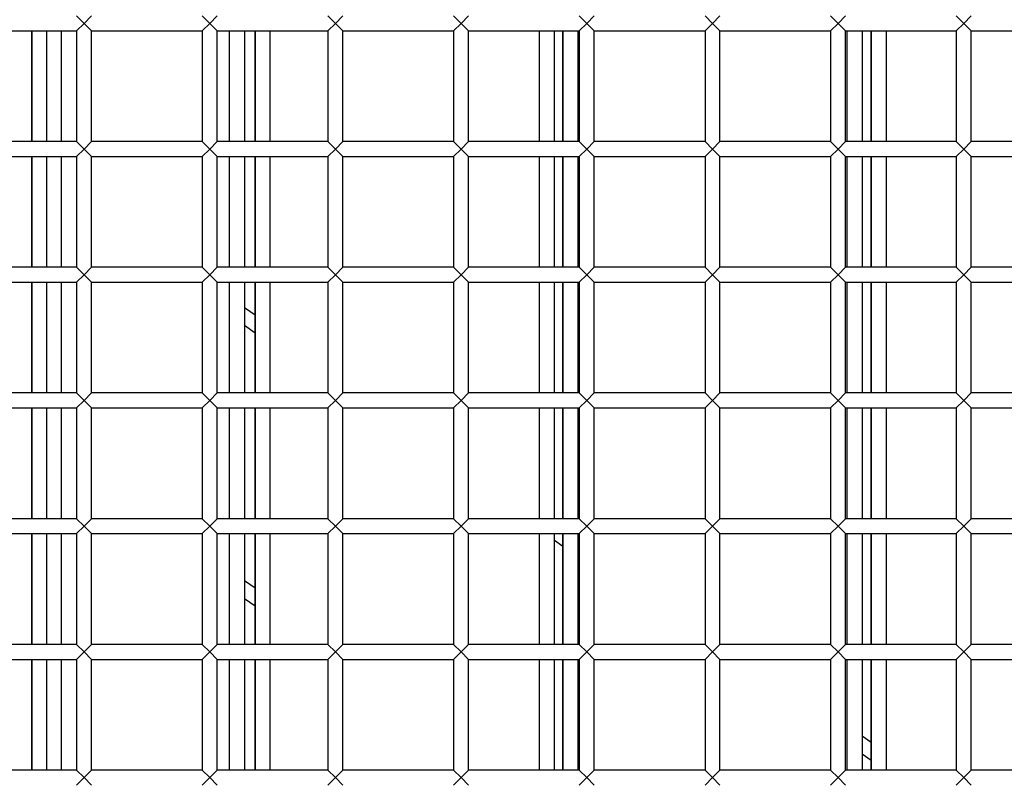
# Model space of a CAD drawing. Units: inches. Extents: x 217 to 376, y 97 to 323.
# Drawn here: x 296 to 300, y 154 to 156 of the extents above; entities that cross this region are included whole.
import ezdxf

# ---------------------------------------------------------------- set-up
doc = ezdxf.new("R2010")
doc.units = ezdxf.units.IN
doc.header["$MEASUREMENT"] = 0
doc.layers.add('Ebene 1', color=7, linetype='Continuous')

# ---------------------------------------------------------------- blocks, each defined once
blk = doc.blocks.new('block 2')
at = {"layer": 'Ebene 1', "color": 179, "lineweight": 25, "true_color": 0x1a171b}
for points in [[(296.6467, 156.4928), (296.6716, 156.468)], [(296.6716, 156.468), (296.6968, 156.4928)], [(297.0668, 156.4928), (297.0916, 156.468)], [(297.0916, 156.468), (297.1167, 156.4928)], [(297.4868, 156.4928), (297.5119, 156.468)], [(297.5119, 156.468), (297.537, 156.4928)], [(297.9067, 156.4928), (297.9319, 156.468)], [(297.9319, 156.468), (297.9567, 156.4928)], [(298.3267, 156.4928), (298.3518, 156.468)], [(298.3518, 156.468), (298.377, 156.4928)], [(298.747, 156.4928), (298.7718, 156.468)], [(298.7718, 156.468), (298.7966, 156.4928)], [(299.1669, 156.4928), (299.1917, 156.468)], [(299.1917, 156.468), (299.2169, 156.4928)], [(299.5869, 156.4928), (299.612, 156.468)], [(299.612, 156.468), (299.6365, 156.4928)], [(296.2767, 156.4432), (296.6467, 156.4432)], [(296.4968, 156.0732), (296.4968, 156.4428)], [(296.4968, 156.4428), (296.4968, 156.0732)], [(296.5464, 156.4428), (296.5464, 156.0732)], [(296.5965, 156.0732), (296.5965, 156.4428)], [(296.6716, 156.468), (296.6467, 156.4432)], [(296.6467, 156.4432), (296.6467, 156.0732)], [(296.6968, 156.4432), (296.6716, 156.468)], [(296.6968, 156.0732), (296.6968, 156.4432)], [(296.6968, 156.4432), (297.0668, 156.4432)], [(297.0916, 156.468), (297.0668, 156.4432)], [(297.0668, 156.4432), (297.0668, 156.0732)], [(297.1167, 156.4432), (297.0916, 156.468)], [(297.1167, 156.4432), (297.4868, 156.4432)], [(297.1167, 156.0732), (297.1167, 156.4432)], [(297.1574, 156.0732), (297.1574, 156.4428)], [(297.2074, 156.4428), (297.2074, 156.0732)], [(297.2435, 156.0732), (297.2435, 156.4428)], [(297.2435, 156.4428), (297.2435, 156.0732)], [(297.2435, 156.0732), (297.2435, 156.4428)], [(297.2435, 156.4428), (297.2435, 156.0732)], [(297.2931, 156.4428), (297.2931, 156.0732)], [(297.5119, 156.468), (297.4868, 156.4432)], [(297.4868, 156.4432), (297.4868, 156.0732)], [(297.537, 156.4432), (297.5119, 156.468)], [(297.537, 156.0732), (297.537, 156.4432)], [(297.537, 156.4432), (297.9067, 156.4432)], [(297.9319, 156.468), (297.9067, 156.4432)], [(297.9067, 156.4432), (297.9067, 156.0732)], [(297.9567, 156.4432), (297.9319, 156.468)], [(297.9567, 156.0732), (297.9567, 156.4432)], [(297.9567, 156.4432), (298.3267, 156.4432)], [(298.1933, 156.0732), (298.1933, 156.4428)], [(298.2433, 156.4428), (298.2433, 156.0732)], [(298.2722, 156.0732), (298.2722, 156.4428)], [(298.2722, 156.4428), (298.2722, 156.0732)], [(298.2722, 156.0732), (298.2722, 156.4428)], [(298.2722, 156.4428), (298.2722, 156.0732)], [(298.3222, 156.4428), (298.3222, 156.0732)], [(298.3518, 156.468), (298.3267, 156.4432)], [(298.3267, 156.4432), (298.3267, 156.0732)], [(298.377, 156.4432), (298.3518, 156.468)], [(298.377, 156.0732), (298.377, 156.4432)], [(298.377, 156.4432), (298.747, 156.4432)], [(298.7718, 156.468), (298.747, 156.4432)], [(298.747, 156.4432), (298.747, 156.0732)], [(298.7966, 156.4432), (298.7718, 156.468)], [(298.7966, 156.4432), (299.1669, 156.4432)], [(298.7966, 156.0732), (298.7966, 156.4432)], [(299.1917, 156.468), (299.1669, 156.4432)], [(299.1669, 156.4432), (299.1669, 156.0732)], [(299.2169, 156.4432), (299.1917, 156.468)], [(299.2169, 156.0732), (299.2169, 156.4432)], [(299.2169, 156.4432), (299.5869, 156.4432)], [(299.222, 156.0732), (299.222, 156.4428)], [(299.2723, 156.4428), (299.2723, 156.0732)], [(299.3023, 156.0732), (299.3023, 156.4428)], [(299.3023, 156.4428), (299.3023, 156.0732)], [(299.3023, 156.0732), (299.3023, 156.4428)], [(299.3023, 156.4428), (299.3023, 156.0732)], [(299.3523, 156.4428), (299.3523, 156.0732)], [(299.612, 156.468), (299.5869, 156.4432)], [(299.5869, 156.4432), (299.5869, 156.0732)], [(299.6365, 156.4432), (299.612, 156.468)], [(299.6365, 156.0732), (299.6365, 156.4432)], [(299.6365, 156.4432), (300.0065, 156.4432)], [(296.6467, 156.0732), (296.2767, 156.0732)], [(296.6467, 156.0732), (296.6716, 156.048)], [(296.6716, 156.048), (296.6467, 156.0229)], [(296.6716, 156.048), (296.6968, 156.0732)], [(296.6968, 156.0229), (296.6716, 156.048)], [(297.0668, 156.0732), (296.6968, 156.0732)], [(297.0668, 156.0732), (297.0916, 156.048)], [(297.0916, 156.048), (297.0668, 156.0229)], [(297.0916, 156.048), (297.1167, 156.0732)], [(297.1167, 156.0229), (297.0916, 156.048)], [(297.4868, 156.0732), (297.1167, 156.0732)], [(297.4868, 156.0732), (297.5119, 156.048)], [(297.5119, 156.048), (297.4868, 156.0229)], [(297.5119, 156.048), (297.537, 156.0732)], [(297.537, 156.0229), (297.5119, 156.048)], [(297.9067, 156.0732), (297.537, 156.0732)], [(297.9067, 156.0732), (297.9319, 156.048)], [(297.9319, 156.048), (297.9067, 156.0229)], [(297.9319, 156.048), (297.9567, 156.0732)], [(297.9567, 156.0229), (297.9319, 156.048)], [(298.3267, 156.0732), (297.9567, 156.0732)], [(298.3267, 156.0732), (298.3518, 156.048)], [(298.3518, 156.048), (298.3267, 156.0229)], [(298.3518, 156.048), (298.377, 156.0732)], [(298.377, 156.0229), (298.3518, 156.048)], [(298.747, 156.0732), (298.377, 156.0732)], [(298.747, 156.0732), (298.7718, 156.048)], [(298.7718, 156.048), (298.747, 156.0229)], [(298.7718, 156.048), (298.7966, 156.0732)], [(298.7966, 156.0229), (298.7718, 156.048)], [(299.1669, 156.0732), (298.7966, 156.0732)], [(299.1669, 156.0732), (299.1917, 156.048)], [(299.1917, 156.048), (299.1669, 156.0229)], [(299.1917, 156.048), (299.2169, 156.0732)], [(299.2169, 156.0229), (299.1917, 156.048)], [(299.5869, 156.0732), (299.2169, 156.0732)], [(299.5869, 156.0732), (299.612, 156.048)], [(299.612, 156.048), (299.5869, 156.0229)], [(299.612, 156.048), (299.6365, 156.0732)], [(299.6365, 156.0229), (299.612, 156.048)], [(300.0065, 156.0732), (299.6365, 156.0732)], [(296.2767, 156.0229), (296.6467, 156.0229)], [(296.4968, 155.6529), (296.4968, 156.0229)], [(296.4968, 156.0229), (296.4968, 155.6529)], [(296.5464, 156.0229), (296.5464, 155.6529)], [(296.5965, 155.6529), (296.5965, 156.0229)], [(296.6467, 156.0229), (296.6467, 155.6529)], [(296.6968, 156.0229), (297.0668, 156.0229)], [(296.6968, 155.6529), (296.6968, 156.0229)], [(297.0668, 156.0229), (297.0668, 155.6529)], [(297.1167, 156.0229), (297.4868, 156.0229)], [(297.1167, 155.6529), (297.1167, 156.0229)], [(297.1574, 155.6529), (297.1574, 156.0229)], [(297.2074, 156.0229), (297.2074, 155.6529)], [(297.2435, 155.6529), (297.2435, 156.0229)], [(297.2435, 156.0229), (297.2435, 155.6529)], [(297.2435, 155.6529), (297.2435, 156.0229)], [(297.2435, 156.0229), (297.2435, 155.6529)], [(297.2931, 156.0229), (297.2931, 155.6529)], [(297.4868, 156.0229), (297.4868, 155.6529)], [(297.537, 156.0229), (297.9067, 156.0229)], [(297.537, 155.6529), (297.537, 156.0229)], [(297.9067, 156.0229), (297.9067, 155.6529)], [(297.9567, 156.0229), (298.3267, 156.0229)], [(297.9567, 155.6529), (297.9567, 156.0229)], [(298.1933, 155.6529), (298.1933, 156.0229)], [(298.2433, 156.0229), (298.2433, 155.6529)], [(298.2722, 155.6529), (298.2722, 156.0229)], [(298.2722, 156.0229), (298.2722, 155.6529)], [(298.2722, 155.6529), (298.2722, 156.0229)], [(298.2722, 156.0229), (298.2722, 155.6529)], [(298.3222, 156.0229), (298.3222, 155.6529)], [(298.3267, 156.0229), (298.3267, 155.6529)], [(298.377, 155.6529), (298.377, 156.0229)], [(298.377, 156.0229), (298.747, 156.0229)], [(298.747, 156.0229), (298.747, 155.6529)], [(298.7966, 155.6529), (298.7966, 156.0229)], [(298.7966, 156.0229), (299.1669, 156.0229)], [(299.1669, 156.0229), (299.1669, 155.6529)], [(299.2169, 156.0229), (299.5869, 156.0229)], [(299.2169, 155.6529), (299.2169, 156.0229)], [(299.222, 155.6529), (299.222, 156.0229)], [(299.2723, 156.0229), (299.2723, 155.6529)], [(299.3023, 155.6529), (299.3023, 156.0229)], [(299.3023, 156.0229), (299.3023, 155.6529)], [(299.3023, 155.6529), (299.3023, 156.0229)], [(299.3023, 156.0229), (299.3023, 155.6529)], [(299.3523, 156.0229), (299.3523, 155.6529)], [(299.5869, 156.0229), (299.5869, 155.6529)], [(299.6365, 156.0229), (300.0065, 156.0229)], [(299.6365, 155.6529), (299.6365, 156.0229)], [(296.6467, 155.6529), (296.2767, 155.6529)], [(296.6467, 155.6529), (296.6716, 155.6277)], [(296.6716, 155.6277), (296.6968, 155.6529)], [(297.0668, 155.6529), (296.6968, 155.6529)], [(297.0668, 155.6529), (297.0916, 155.6277)], [(297.0916, 155.6277), (297.1167, 155.6529)], [(297.4868, 155.6529), (297.1167, 155.6529)], [(297.4868, 155.6529), (297.5119, 155.6277)], [(297.5119, 155.6277), (297.537, 155.6529)], [(297.9067, 155.6529), (297.537, 155.6529)], [(297.9067, 155.6529), (297.9319, 155.6277)], [(297.9319, 155.6277), (297.9567, 155.6529)], [(298.3267, 155.6529), (297.9567, 155.6529)], [(298.3267, 155.6529), (298.3518, 155.6277)], [(298.3518, 155.6277), (298.377, 155.6529)], [(298.747, 155.6529), (298.377, 155.6529)], [(298.747, 155.6529), (298.7718, 155.6277)], [(298.7718, 155.6277), (298.7966, 155.6529)], [(299.1669, 155.6529), (298.7966, 155.6529)], [(299.1669, 155.6529), (299.1917, 155.6277)], [(299.1917, 155.6277), (299.2169, 155.6529)], [(299.5869, 155.6529), (299.2169, 155.6529)], [(299.5869, 155.6529), (299.612, 155.6277)], [(299.612, 155.6277), (299.6365, 155.6529)], [(300.0065, 155.6529), (299.6365, 155.6529)], [(296.6716, 155.6277), (296.6467, 155.6032)], [(296.6968, 155.6032), (296.6716, 155.6277)], [(297.0916, 155.6277), (297.0668, 155.6032)], [(297.1167, 155.6032), (297.0916, 155.6277)], [(297.5119, 155.6277), (297.4868, 155.6032)], [(297.537, 155.6032), (297.5119, 155.6277)], [(297.9319, 155.6277), (297.9067, 155.6032)], [(297.9567, 155.6032), (297.9319, 155.6277)], [(298.3518, 155.6277), (298.3267, 155.6032)], [(298.377, 155.6032), (298.3518, 155.6277)], [(298.7718, 155.6277), (298.747, 155.6032)], [(298.7966, 155.6032), (298.7718, 155.6277)], [(299.1917, 155.6277), (299.1669, 155.6032)], [(299.2169, 155.6032), (299.1917, 155.6277)], [(299.612, 155.6277), (299.5869, 155.6032)], [(299.6365, 155.6032), (299.612, 155.6277)], [(296.2767, 155.6032), (296.6467, 155.6032)], [(296.4968, 155.2332), (296.4968, 155.6029)], [(296.4968, 155.6029), (296.4968, 155.2332)], [(296.5464, 155.6029), (296.5464, 155.2332)], [(296.5965, 155.2332), (296.5965, 155.6029)], [(296.6467, 155.6032), (296.6467, 155.2332)], [(296.6968, 155.2332), (296.6968, 155.6032)], [(296.6968, 155.6032), (297.0668, 155.6032)], [(297.0668, 155.6032), (297.0668, 155.2332)], [(297.1167, 155.6032), (297.4868, 155.6032)], [(297.1167, 155.2332), (297.1167, 155.6032)], [(297.1574, 155.2326), (297.1574, 155.6029)], [(297.2074, 155.6029), (297.2074, 155.2326)], [(297.2435, 155.494), (297.2435, 155.6029)], [(297.2435, 155.6029), (297.2435, 155.494)], [(297.2435, 155.2326), (297.2435, 155.6029)], [(297.2435, 155.6029), (297.2435, 155.2326)], [(297.2931, 155.6029), (297.2931, 155.2326)], [(297.4868, 155.6032), (297.4868, 155.2332)], [(297.537, 155.6032), (297.9067, 155.6032)], [(297.537, 155.2332), (297.537, 155.6032)], [(297.9067, 155.6032), (297.9067, 155.2332)], [(297.9567, 155.6032), (298.3267, 155.6032)], [(297.9567, 155.2332), (297.9567, 155.6032)], [(298.1933, 155.2326), (298.1933, 155.6029)], [(298.2433, 155.6029), (298.2433, 155.2326)], [(298.2722, 155.2326), (298.2722, 155.6029)], [(298.2722, 155.6029), (298.2722, 155.2326)], [(298.2722, 155.2326), (298.2722, 155.6029)], [(298.2722, 155.6029), (298.2722, 155.2326)], [(298.3222, 155.6029), (298.3222, 155.2326)], [(298.3267, 155.6032), (298.3267, 155.2332)], [(298.377, 155.2332), (298.377, 155.6032)], [(298.377, 155.6032), (298.747, 155.6032)], [(298.747, 155.6032), (298.747, 155.2332)], [(298.7966, 155.2332), (298.7966, 155.6032)], [(298.7966, 155.6032), (299.1669, 155.6032)], [(299.1669, 155.6032), (299.1669, 155.2332)], [(299.2169, 155.2332), (299.2169, 155.6032)], [(299.2169, 155.6032), (299.5869, 155.6032)], [(299.222, 155.2326), (299.222, 155.6029)], [(299.2723, 155.6029), (299.2723, 155.2326)], [(299.3023, 155.2326), (299.3023, 155.6029)], [(299.3023, 155.6029), (299.3023, 155.2326)], [(299.3023, 155.2326), (299.3023, 155.6029)], [(299.3023, 155.6029), (299.3023, 155.2326)], [(299.3523, 155.6029), (299.3523, 155.2326)], [(299.5869, 155.6032), (299.5869, 155.2332)], [(299.6365, 155.6032), (300.0065, 155.6032)], [(299.6365, 155.2332), (299.6365, 155.6032)], [(297.2074, 155.5192), (297.2435, 155.494)], [(297.2435, 155.4334), (297.2074, 155.4586)], [(296.6467, 155.2332), (296.2767, 155.2332)], [(296.6467, 155.2332), (296.6716, 155.2081)], [(296.6716, 155.2081), (296.6968, 155.2332)], [(297.0668, 155.2332), (296.6968, 155.2332)], [(297.0668, 155.2332), (297.0916, 155.2081)], [(297.0916, 155.2081), (297.1167, 155.2332)], [(297.4868, 155.2332), (297.1167, 155.2332)], [(297.4868, 155.2332), (297.5119, 155.2081)], [(297.5119, 155.2081), (297.537, 155.2332)], [(297.9067, 155.2332), (297.537, 155.2332)], [(297.9067, 155.2332), (297.9319, 155.2081)], [(297.9319, 155.2081), (297.9567, 155.2332)], [(298.3267, 155.2332), (297.9567, 155.2332)], [(298.3267, 155.2332), (298.3518, 155.2081)], [(298.3518, 155.2081), (298.377, 155.2332)], [(298.747, 155.2332), (298.377, 155.2332)], [(298.747, 155.2332), (298.7718, 155.2081)], [(298.7718, 155.2081), (298.7966, 155.2332)], [(299.1669, 155.2332), (298.7966, 155.2332)], [(299.1669, 155.2332), (299.1917, 155.2081)], [(299.1917, 155.2081), (299.2169, 155.2332)], [(299.5869, 155.2332), (299.2169, 155.2332)], [(299.5869, 155.2332), (299.612, 155.2081)], [(299.612, 155.2081), (299.6365, 155.2332)], [(300.0065, 155.2332), (299.6365, 155.2332)], [(296.6716, 155.2081), (296.6467, 155.1829)], [(296.6968, 155.1829), (296.6716, 155.2081)], [(297.0916, 155.2081), (297.0668, 155.1829)], [(297.1167, 155.1829), (297.0916, 155.2081)], [(297.5119, 155.2081), (297.4868, 155.1829)], [(297.537, 155.1829), (297.5119, 155.2081)], [(297.9319, 155.2081), (297.9067, 155.1829)], [(297.9567, 155.1829), (297.9319, 155.2081)], [(298.3518, 155.2081), (298.3267, 155.1829)], [(298.377, 155.1829), (298.3518, 155.2081)], [(298.7718, 155.2081), (298.747, 155.1829)], [(298.7966, 155.1829), (298.7718, 155.2081)], [(299.1917, 155.2081), (299.1669, 155.1829)], [(299.2169, 155.1829), (299.1917, 155.2081)], [(299.612, 155.2081), (299.5869, 155.1829)], [(299.6365, 155.1829), (299.612, 155.2081)], [(296.2767, 155.1829), (296.6467, 155.1829)], [(296.4968, 154.8129), (296.4968, 155.1829)], [(296.4968, 155.1829), (296.4968, 154.8129)], [(296.5464, 155.1829), (296.5464, 154.8129)], [(296.5965, 154.8129), (296.5965, 155.1829)], [(296.6467, 155.1829), (296.6467, 154.8129)], [(296.6968, 154.8129), (296.6968, 155.1829)], [(296.6968, 155.1829), (297.0668, 155.1829)], [(297.0668, 155.1829), (297.0668, 154.8129)], [(297.1167, 154.8129), (297.1167, 155.1829)], [(297.1167, 155.1829), (297.4868, 155.1829)], [(297.1574, 154.8129), (297.1574, 155.1829)], [(297.2074, 155.1829), (297.2074, 154.8129)], [(297.2435, 154.8129), (297.2435, 155.1829)], [(297.2435, 155.1829), (297.2435, 154.8129)], [(297.2931, 155.1829), (297.2931, 154.8129)], [(297.4868, 155.1829), (297.4868, 154.8129)], [(297.537, 155.1829), (297.9067, 155.1829)], [(297.537, 154.8129), (297.537, 155.1829)], [(297.9067, 155.1829), (297.9067, 154.8129)], [(297.9567, 155.1829), (298.3267, 155.1829)], [(297.9567, 154.8129), (297.9567, 155.1829)], [(298.1933, 154.8129), (298.1933, 155.1829)], [(298.2433, 155.1829), (298.2433, 154.8129)], [(298.2722, 154.8129), (298.2722, 155.1829)], [(298.2722, 155.1829), (298.2722, 154.8129)], [(298.2722, 154.8129), (298.2722, 155.1829)], [(298.2722, 155.1829), (298.2722, 154.8129)], [(298.3222, 155.1829), (298.3222, 154.8129)], [(298.3267, 155.1829), (298.3267, 154.8129)], [(298.377, 155.1829), (298.747, 155.1829)], [(298.377, 154.8129), (298.377, 155.1829)], [(298.747, 155.1829), (298.747, 154.8129)], [(298.7966, 155.1829), (299.1669, 155.1829)], [(298.7966, 154.8129), (298.7966, 155.1829)], [(299.1669, 155.1829), (299.1669, 154.8129)], [(299.2169, 154.8129), (299.2169, 155.1829)], [(299.2169, 155.1829), (299.5869, 155.1829)], [(299.222, 154.8129), (299.222, 155.1829)], [(299.2723, 155.1829), (299.2723, 154.8129)], [(299.3023, 154.8129), (299.3023, 155.1829)], [(299.3023, 155.1829), (299.3023, 154.8129)], [(299.3023, 154.8129), (299.3023, 155.1829)], [(299.3023, 155.1829), (299.3023, 154.8129)], [(299.3523, 155.1829), (299.3523, 154.8129)], [(299.5869, 155.1829), (299.5869, 154.8129)], [(299.6365, 155.1829), (300.0065, 155.1829)], [(299.6365, 154.8129), (299.6365, 155.1829)], [(296.6467, 154.8129), (296.2767, 154.8129)], [(296.6467, 154.8129), (296.6716, 154.7878)], [(296.6716, 154.7878), (296.6968, 154.8129)], [(297.0668, 154.8129), (296.6968, 154.8129)], [(297.0668, 154.8129), (297.0916, 154.7878)], [(297.0916, 154.7878), (297.1167, 154.8129)], [(297.4868, 154.8129), (297.1167, 154.8129)], [(297.4868, 154.8129), (297.5119, 154.7878)], [(297.5119, 154.7878), (297.537, 154.8129)], [(297.9067, 154.8129), (297.537, 154.8129)], [(297.9067, 154.8129), (297.9319, 154.7878)], [(297.9319, 154.7878), (297.9567, 154.8129)], [(298.3267, 154.8129), (297.9567, 154.8129)], [(298.3267, 154.8129), (298.3518, 154.7878)], [(298.3518, 154.7878), (298.377, 154.8129)], [(298.747, 154.8129), (298.377, 154.8129)], [(298.747, 154.8129), (298.7718, 154.7878)], [(298.7718, 154.7878), (298.7966, 154.8129)], [(299.1669, 154.8129), (298.7966, 154.8129)], [(299.1669, 154.8129), (299.1917, 154.7878)], [(299.1917, 154.7878), (299.2169, 154.8129)], [(299.5869, 154.8129), (299.2169, 154.8129)], [(299.5869, 154.8129), (299.612, 154.7878)], [(299.612, 154.7878), (299.6365, 154.8129)], [(300.0065, 154.8129), (299.6365, 154.8129)], [(296.2767, 154.763), (296.6467, 154.763)], [(296.4968, 154.393), (296.4968, 154.763)], [(296.4968, 154.763), (296.4968, 154.393)], [(296.5464, 154.763), (296.5464, 154.393)], [(296.5965, 154.393), (296.5965, 154.763)], [(296.6716, 154.7878), (296.6467, 154.763)], [(296.6467, 154.763), (296.6467, 154.393)], [(296.6968, 154.763), (296.6716, 154.7878)], [(296.6968, 154.393), (296.6968, 154.763)], [(296.6968, 154.763), (297.0668, 154.763)], [(297.0916, 154.7878), (297.0668, 154.763)], [(297.0668, 154.763), (297.0668, 154.393)], [(297.1167, 154.763), (297.0916, 154.7878)], [(297.1167, 154.393), (297.1167, 154.763)], [(297.1167, 154.763), (297.4868, 154.763)], [(297.1574, 154.393), (297.1574, 154.763)], [(297.2074, 154.763), (297.2074, 154.393)], [(297.2435, 154.393), (297.2435, 154.763)], [(297.2435, 154.763), (297.2435, 154.393)], [(297.2931, 154.763), (297.2931, 154.393)], [(297.5119, 154.7878), (297.4868, 154.763)], [(297.4868, 154.763), (297.4868, 154.393)], [(297.537, 154.763), (297.5119, 154.7878)], [(297.537, 154.393), (297.537, 154.763)], [(297.537, 154.763), (297.9067, 154.763)], [(297.9319, 154.7878), (297.9067, 154.763)], [(297.9067, 154.763), (297.9067, 154.393)], [(297.9567, 154.763), (297.9319, 154.7878)], [(297.9567, 154.393), (297.9567, 154.763)], [(297.9567, 154.763), (298.3267, 154.763)], [(298.1933, 154.393), (298.1933, 154.763)], [(298.2433, 154.763), (298.2433, 154.393)], [(298.2722, 154.393), (298.2722, 154.763)], [(298.2722, 154.763), (298.2722, 154.393)], [(298.3222, 154.763), (298.3222, 154.393)], [(298.3518, 154.7878), (298.3267, 154.763)], [(298.3267, 154.763), (298.3267, 154.393)], [(298.377, 154.763), (298.3518, 154.7878)], [(298.377, 154.763), (298.747, 154.763)], [(298.377, 154.393), (298.377, 154.763)], [(298.7718, 154.7878), (298.747, 154.763)], [(298.747, 154.763), (298.747, 154.393)], [(298.7966, 154.763), (298.7718, 154.7878)], [(298.7966, 154.763), (299.1669, 154.763)], [(298.7966, 154.393), (298.7966, 154.763)], [(299.1917, 154.7878), (299.1669, 154.763)], [(299.1669, 154.763), (299.1669, 154.393)], [(299.2169, 154.763), (299.1917, 154.7878)], [(299.2169, 154.763), (299.5869, 154.763)], [(299.2169, 154.393), (299.2169, 154.763)], [(299.222, 154.393), (299.222, 154.763)], [(299.2723, 154.763), (299.2723, 154.393)], [(299.3023, 154.393), (299.3023, 154.763)], [(299.3023, 154.763), (299.3023, 154.393)], [(299.3023, 154.393), (299.3023, 154.763)], [(299.3023, 154.763), (299.3023, 154.393)], [(299.3523, 154.763), (299.3523, 154.393)], [(299.612, 154.7878), (299.5869, 154.763)], [(299.5869, 154.763), (299.5869, 154.393)], [(299.6365, 154.763), (299.612, 154.7878)], [(299.6365, 154.393), (299.6365, 154.763)], [(299.6365, 154.763), (300.0065, 154.763)], [(298.2722, 154.7199), (298.2436, 154.7396)], [(297.2074, 154.6066), (297.2435, 154.5814)], [(297.2435, 154.5205), (297.2074, 154.5456)], [(297.2435, 154.393), (297.2435, 154.5205)], [(297.2435, 154.5205), (297.2435, 154.393)], [(296.6467, 154.393), (296.2767, 154.393)], [(296.6467, 154.393), (296.6716, 154.3682)], [(296.6716, 154.3682), (296.6467, 154.343)], [(296.6716, 154.3682), (296.6968, 154.393)], [(296.6968, 154.343), (296.6716, 154.3682)], [(297.0668, 154.393), (296.6968, 154.393)], [(297.0668, 154.393), (297.0916, 154.3682)], [(297.0916, 154.3682), (297.0668, 154.343)], [(297.0916, 154.3682), (297.1167, 154.393)], [(297.1167, 154.343), (297.0916, 154.3682)], [(297.4868, 154.393), (297.1167, 154.393)], [(297.4868, 154.393), (297.5119, 154.3682)], [(297.5119, 154.3682), (297.4868, 154.343)], [(297.5119, 154.3682), (297.537, 154.393)], [(297.537, 154.343), (297.5119, 154.3682)], [(297.9067, 154.393), (297.537, 154.393)], [(297.9067, 154.393), (297.9319, 154.3682)], [(297.9319, 154.3682), (297.9067, 154.343)], [(297.9319, 154.3682), (297.9567, 154.393)], [(297.9567, 154.343), (297.9319, 154.3682)], [(298.3267, 154.393), (297.9567, 154.393)], [(298.3267, 154.393), (298.3518, 154.3682)], [(298.3518, 154.3682), (298.3267, 154.343)], [(298.3518, 154.3682), (298.377, 154.393)], [(298.377, 154.343), (298.3518, 154.3682)], [(298.747, 154.393), (298.377, 154.393)], [(298.747, 154.393), (298.7718, 154.3682)], [(298.7718, 154.3682), (298.747, 154.343)], [(298.7718, 154.3682), (298.7966, 154.393)], [(298.7966, 154.343), (298.7718, 154.3682)], [(299.1669, 154.393), (298.7966, 154.393)], [(299.1669, 154.393), (299.1917, 154.3682)], [(299.1917, 154.3682), (299.1669, 154.343)], [(299.1917, 154.3682), (299.2169, 154.393)], [(299.2169, 154.343), (299.1917, 154.3682)], [(299.5869, 154.393), (299.2169, 154.393)], [(299.5869, 154.393), (299.612, 154.3682)], [(299.612, 154.3682), (299.5869, 154.343)], [(299.612, 154.3682), (299.6365, 154.393)], [(299.6365, 154.343), (299.612, 154.3682)], [(300.0065, 154.393), (299.6365, 154.393)], [(296.2767, 154.343), (296.6467, 154.343)], [(296.4968, 153.973), (296.4968, 154.343)], [(296.4968, 154.343), (296.4968, 153.973)], [(296.5464, 154.343), (296.5464, 153.973)], [(296.5965, 153.973), (296.5965, 154.343)], [(296.6467, 154.343), (296.6467, 153.973)], [(296.6968, 153.973), (296.6968, 154.343)], [(296.6968, 154.343), (297.0668, 154.343)], [(297.0668, 154.343), (297.0668, 153.973)], [(297.1167, 154.343), (297.4868, 154.343)], [(297.1167, 153.973), (297.1167, 154.343)], [(297.1574, 153.973), (297.1574, 154.343)], [(297.2074, 154.343), (297.2074, 153.973)], [(297.2435, 153.973), (297.2435, 154.343)], [(297.2435, 154.343), (297.2435, 153.973)], [(297.2435, 153.973), (297.2435, 154.343)], [(297.2435, 154.343), (297.2435, 153.973)], [(297.2931, 154.343), (297.2931, 153.973)], [(297.4868, 154.343), (297.4868, 153.973)], [(297.537, 154.343), (297.9067, 154.343)], [(297.537, 153.973), (297.537, 154.343)], [(297.9067, 154.343), (297.9067, 153.973)], [(297.9567, 154.343), (298.3267, 154.343)], [(297.9567, 153.973), (297.9567, 154.343)], [(298.1933, 153.973), (298.1933, 154.343)], [(298.2433, 154.343), (298.2433, 153.973)], [(298.2722, 153.973), (298.2722, 154.343)], [(298.2722, 154.343), (298.2722, 153.973)], [(298.3222, 154.343), (298.3222, 153.973)], [(298.3267, 154.343), (298.3267, 153.973)], [(298.377, 154.343), (298.747, 154.343)], [(298.377, 153.973), (298.377, 154.343)], [(298.747, 154.343), (298.747, 153.973)], [(298.7966, 154.343), (299.1669, 154.343)], [(298.7966, 153.973), (298.7966, 154.343)], [(299.1669, 154.343), (299.1669, 153.973)], [(299.2169, 154.343), (299.5869, 154.343)], [(299.2169, 153.973), (299.2169, 154.343)], [(299.222, 153.973), (299.222, 154.343)], [(299.2723, 154.343), (299.2723, 153.973)], [(299.3023, 153.973), (299.3023, 154.343)], [(299.3023, 154.343), (299.3023, 153.973)], [(299.3023, 154.0657), (299.3023, 154.343)], [(299.3023, 154.343), (299.3023, 154.0657)], [(299.3523, 154.343), (299.3523, 153.973)], [(299.5869, 154.343), (299.5869, 153.973)], [(299.6365, 153.973), (299.6365, 154.343)], [(299.6365, 154.343), (300.0065, 154.343)], [(299.272, 154.0871), (299.3023, 154.0657)], [(299.3023, 154.0051), (299.272, 154.0261)], [(296.6467, 153.973), (296.2767, 153.973)], [(296.6467, 153.973), (296.6716, 153.9479)], [(296.6716, 153.9479), (296.6968, 153.973)], [(297.0668, 153.973), (296.6968, 153.973)], [(297.0668, 153.973), (297.0916, 153.9479)], [(297.0916, 153.9479), (297.1167, 153.973)], [(297.4868, 153.973), (297.1167, 153.973)], [(297.4868, 153.973), (297.5119, 153.9479)], [(297.5119, 153.9479), (297.537, 153.973)], [(297.9067, 153.973), (297.537, 153.973)], [(297.9067, 153.973), (297.9319, 153.9479)], [(297.9319, 153.9479), (297.9567, 153.973)], [(298.3267, 153.973), (297.9567, 153.973)], [(298.3267, 153.973), (298.3518, 153.9479)], [(298.3518, 153.9479), (298.377, 153.973)], [(298.747, 153.973), (298.377, 153.973)], [(298.747, 153.973), (298.7718, 153.9479)], [(298.7718, 153.9479), (298.7966, 153.973)], [(299.1669, 153.973), (298.7966, 153.973)], [(299.1669, 153.973), (299.1917, 153.9479)], [(299.1917, 153.9479), (299.2169, 153.973)], [(299.5869, 153.973), (299.2169, 153.973)], [(299.5869, 153.973), (299.612, 153.9479)], [(299.612, 153.9479), (299.6365, 153.973)], [(300.0065, 153.973), (299.6365, 153.973)], [(296.6716, 153.9479), (296.6467, 153.9231)], [(296.6968, 153.9231), (296.6716, 153.9479)], [(297.0916, 153.9479), (297.0668, 153.9231)], [(297.1167, 153.9231), (297.0916, 153.9479)], [(297.5119, 153.9479), (297.4868, 153.9231)], [(297.537, 153.9231), (297.5119, 153.9479)], [(297.9319, 153.9479), (297.9067, 153.9231)], [(297.9567, 153.9231), (297.9319, 153.9479)], [(298.3518, 153.9479), (298.3267, 153.9231)], [(298.377, 153.9231), (298.3518, 153.9479)], [(298.7718, 153.9479), (298.747, 153.9231)], [(298.7966, 153.9231), (298.7718, 153.9479)], [(299.1917, 153.9479), (299.1669, 153.9231)], [(299.2169, 153.9231), (299.1917, 153.9479)], [(299.612, 153.9479), (299.5869, 153.9231)], [(299.6365, 153.9231), (299.612, 153.9479)]]:
    blk.add_lwpolyline(points, dxfattribs=at)

msp = doc.modelspace()

# ---------------------------------------------------------------- block references
at = {"layer": 'Ebene 1'}
msp.add_blockref('block 2', (0, 0), dxfattribs=at)

doc.saveas('drawing.dxf')
